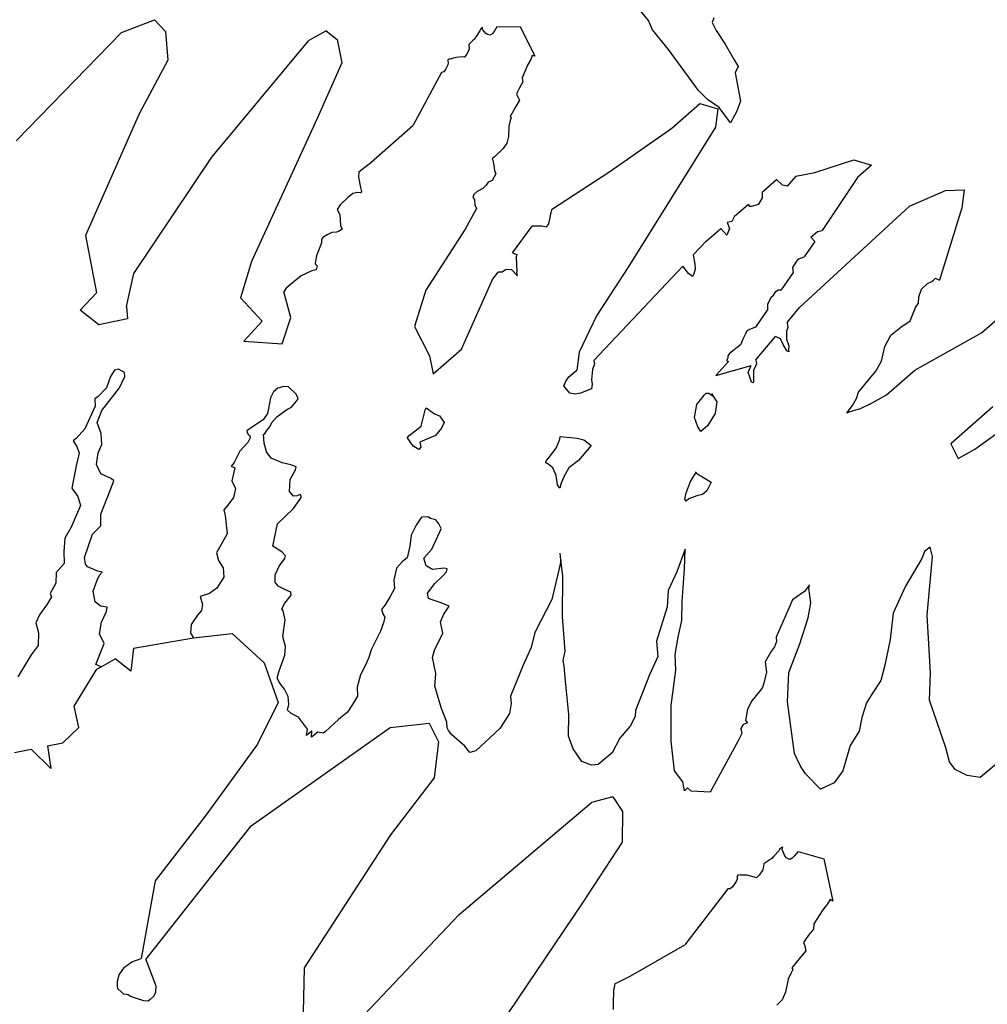
# Model space of a CAD drawing. Units: metres. Extents: x 0.226 to 1.11, y 0.238 to 0.867.
# Drawn here: x 0.525 to 0.562, y 0.439 to 0.477 of the extents above; entities that cross this region are included whole.
import ezdxf

# ---------------------------------------------------------------- set-up
doc = ezdxf.new("R2010")
doc.units = ezdxf.units.M
doc.layers.add('Edges', color=7, linetype='Continuous')

# ---------------------------------------------------------------- blocks, each defined once
blk = doc.blocks.new('Potted Fern pl')
at = {"layer": 'Edges'}
for p, q in [((0.549245, 0.477004), (0.548828, 0.477514)), ((0.528904, 0.476541), (0.530181, 0.477036)), ((0.530181, 0.477036), (0.530606, 0.47658)), ((0.549391, 0.476644), (0.549245, 0.477004)), ((0.551759, 0.477115), (0.551692, 0.476931)), ((0.530606, 0.47658), (0.530689, 0.475481)), ((0.536809, 0.476614), (0.536131, 0.476242)), ((0.536809, 0.476614), (0.537235, 0.476271)), ((0.542738, 0.476604), (0.542595, 0.47639)), ((0.542754, 0.476671), (0.542738, 0.476604)), ((0.542754, 0.476671), (0.542839, 0.476745)), ((0.542837, 0.476666), (0.542839, 0.476745)), ((0.542964, 0.476509), (0.542837, 0.476666)), ((0.543283, 0.476586), (0.543226, 0.476511)), ((0.543388, 0.476758), (0.543283, 0.476586)), ((0.543388, 0.476758), (0.544289, 0.476779)), ((0.544289, 0.476779), (0.544859, 0.475631)), ((0.550012, 0.475886), (0.549391, 0.476644)), ((0.551692, 0.476931), (0.551855, 0.476622)), ((0.551855, 0.476622), (0.552195, 0.4761)), ((0.524843, 0.47237), (0.528904, 0.476541)), ((0.532394, 0.471737), (0.536131, 0.476242)), ((0.537235, 0.476271), (0.537414, 0.475374)), ((0.542449, 0.476221), (0.542311, 0.476076)), ((0.542546, 0.476306), (0.542449, 0.476221)), ((0.542595, 0.47639), (0.542546, 0.476306)), ((0.543034, 0.476465), (0.542964, 0.476509)), ((0.543122, 0.476445), (0.543034, 0.476465)), ((0.543181, 0.476464), (0.543122, 0.476445)), ((0.543226, 0.476511), (0.543181, 0.476464)), ((0.542316, 0.475894), (0.542218, 0.475696)), ((0.542311, 0.476076), (0.542316, 0.475894)), ((0.551176, 0.474309), (0.550012, 0.475886)), ((0.552195, 0.4761), (0.552552, 0.475484)), ((0.530689, 0.475481), (0.529587, 0.473413)), ((0.541497, 0.475459), (0.541529, 0.475519)), ((0.541497, 0.475459), (0.541513, 0.475379)), ((0.541593, 0.475522), (0.541529, 0.475519)), ((0.541812, 0.475583), (0.541593, 0.475522)), ((0.542072, 0.4756), (0.541812, 0.475583)), ((0.542138, 0.475593), (0.542072, 0.4756)), ((0.54216, 0.475612), (0.542138, 0.475593)), ((0.542218, 0.475696), (0.54216, 0.475612)), ((0.544697, 0.475504), (0.544579, 0.475284)), ((0.544757, 0.475657), (0.544697, 0.475504)), ((0.544859, 0.475631), (0.544757, 0.475657)), ((0.552552, 0.475484), (0.552704, 0.475228)), ((0.537414, 0.475374), (0.536458, 0.473228)), ((0.541403, 0.475112), (0.54134, 0.475033)), ((0.541493, 0.475296), (0.541403, 0.475112)), ((0.541513, 0.475379), (0.541493, 0.475296)), ((0.544579, 0.475284), (0.544366, 0.474797)), ((0.552704, 0.475228), (0.55258, 0.474984)), ((0.541255, 0.475007), (0.540165, 0.472968)), ((0.54134, 0.475033), (0.541255, 0.475007)), ((0.544366, 0.474797), (0.544393, 0.474637)), ((0.55258, 0.474984), (0.552788, 0.473901)), ((0.544264, 0.474408), (0.544185, 0.474256)), ((0.544393, 0.474637), (0.544264, 0.474408)), ((0.551518, 0.47396), (0.551176, 0.474309)), ((0.544267, 0.473929), (0.544128, 0.47369)), ((0.544185, 0.474256), (0.544142, 0.474151)), ((0.544142, 0.474151), (0.544199, 0.474068)), ((0.544199, 0.474068), (0.544267, 0.473929)), ((0.551971, 0.473653), (0.551518, 0.47396)), ((0.544128, 0.47369), (0.543909, 0.4733)), ((0.550137, 0.472858), (0.551226, 0.47381)), ((0.551226, 0.47381), (0.551917, 0.473595)), ((0.551917, 0.473595), (0.551823, 0.472898)), ((0.552411, 0.473067), (0.551971, 0.473653)), ((0.552788, 0.473901), (0.552633, 0.473479)), ((0.529587, 0.473413), (0.527521, 0.468715)), ((0.536458, 0.473228), (0.53392, 0.467714)), ((0.543943, 0.473264), (0.543908, 0.473151)), ((0.543909, 0.4733), (0.543943, 0.473264)), ((0.552633, 0.473479), (0.552411, 0.473067)), ((0.538528, 0.471537), (0.540165, 0.472968)), ((0.54385, 0.472934), (0.543844, 0.472533)), ((0.543908, 0.473151), (0.54385, 0.472934)), ((0.547749, 0.471181), (0.550137, 0.472858)), ((0.551823, 0.472898), (0.548454, 0.467499)), ((0.543844, 0.472533), (0.543781, 0.47228)), ((0.543636, 0.472071), (0.5433, 0.471744)), ((0.543781, 0.47228), (0.543636, 0.472071)), ((0.529388, 0.467253), (0.532394, 0.471737)), ((0.5433, 0.471744), (0.543212, 0.471667)), ((0.543212, 0.471667), (0.543235, 0.471622)), ((0.555658, 0.471141), (0.557162, 0.47164)), ((0.557162, 0.47164), (0.557851, 0.471426)), ((0.538059, 0.471168), (0.538528, 0.471537)), ((0.543235, 0.471622), (0.543275, 0.47141)), ((0.543275, 0.47141), (0.543297, 0.471216)), ((0.557851, 0.471426), (0.557307, 0.470951)), ((0.538059, 0.471168), (0.538057, 0.470964)), ((0.538057, 0.470964), (0.53813, 0.470561)), ((0.543357, 0.471093), (0.543213, 0.470836)), ((0.543297, 0.471216), (0.543357, 0.471093)), ((0.545504, 0.469717), (0.547749, 0.471181)), ((0.554922, 0.471008), (0.554591, 0.470614)), ((0.554922, 0.471008), (0.555658, 0.471141)), ((0.557307, 0.470951), (0.555941, 0.468914)), ((0.53813, 0.470561), (0.538169, 0.470411)), ((0.542845, 0.470526), (0.542635, 0.470408)), ((0.54298, 0.47066), (0.542845, 0.470526)), ((0.543053, 0.470773), (0.54298, 0.47066)), ((0.543213, 0.470836), (0.543053, 0.470773)), ((0.553641, 0.470399), (0.554185, 0.470875)), ((0.554412, 0.470661), (0.554185, 0.470875)), ((0.554591, 0.470614), (0.554412, 0.470661)), ((0.537628, 0.470172), (0.537347, 0.469892)), ((0.537836, 0.470337), (0.537628, 0.470172)), ((0.538018, 0.470379), (0.537836, 0.470337)), ((0.538133, 0.470363), (0.538018, 0.470379)), ((0.538169, 0.470411), (0.538133, 0.470363)), ((0.542504, 0.470293), (0.542469, 0.470181)), ((0.542469, 0.470181), (0.542527, 0.4701)), ((0.542635, 0.470408), (0.542504, 0.470293)), ((0.5535, 0.469927), (0.553645, 0.470165)), ((0.553645, 0.470165), (0.553641, 0.470399)), ((0.559307, 0.469846), (0.560705, 0.470457)), ((0.560705, 0.470457), (0.561424, 0.470474)), ((0.561424, 0.470474), (0.561328, 0.46978)), ((0.537347, 0.469892), (0.537226, 0.46972)), ((0.542606, 0.469753), (0.542162, 0.468961)), ((0.542527, 0.4701), (0.542539, 0.469898)), ((0.542539, 0.469898), (0.542606, 0.469753)), ((0.552562, 0.469456), (0.553097, 0.469924)), ((0.553097, 0.469924), (0.55312, 0.46985)), ((0.55312, 0.46985), (0.553213, 0.469842)), ((0.553213, 0.469842), (0.5535, 0.469927)), ((0.555068, 0.465936), (0.559307, 0.469846)), ((0.561328, 0.46978), (0.560468, 0.466994)), ((0.537226, 0.46972), (0.537328, 0.469526)), ((0.537328, 0.469526), (0.537361, 0.469106)), ((0.545504, 0.469717), (0.545384, 0.469168)), ((0.552562, 0.469456), (0.552457, 0.469251)), ((0.537361, 0.469106), (0.537419, 0.468958)), ((0.54399, 0.468046), (0.544755, 0.469071)), ((0.54497, 0.469071), (0.544755, 0.469071)), ((0.545126, 0.469075), (0.54497, 0.469071)), ((0.54529, 0.469042), (0.545126, 0.469075)), ((0.545384, 0.469168), (0.54529, 0.469042)), ((0.551466, 0.468498), (0.552029, 0.46899)), ((0.552269, 0.468724), (0.552029, 0.46899)), ((0.552457, 0.469251), (0.552282, 0.469211)), ((0.552282, 0.469211), (0.552369, 0.468979)), ((0.527521, 0.468715), (0.527938, 0.466505)), ((0.536673, 0.468638), (0.536622, 0.468543)), ((0.536843, 0.468736), (0.536673, 0.468638)), ((0.537021, 0.468825), (0.536843, 0.468736)), ((0.537208, 0.46884), (0.537021, 0.468825)), ((0.537311, 0.46888), (0.537208, 0.46884)), ((0.537419, 0.468958), (0.537311, 0.46888)), ((0.542162, 0.468961), (0.540645, 0.46661)), ((0.552369, 0.468979), (0.552269, 0.468724)), ((0.555506, 0.468651), (0.555758, 0.468869)), ((0.555655, 0.468487), (0.555506, 0.468651)), ((0.555758, 0.468869), (0.555941, 0.468914)), ((0.536627, 0.468431), (0.536435, 0.467932)), ((0.536622, 0.468543), (0.536627, 0.468431)), ((0.550966, 0.467966), (0.551466, 0.468498)), ((0.555655, 0.468487), (0.555245, 0.467892)), ((0.536435, 0.467932), (0.536388, 0.467726)), ((0.54399, 0.468046), (0.544155, 0.467984)), ((0.544155, 0.467984), (0.544131, 0.467897)), ((0.544131, 0.467897), (0.54416, 0.467306)), ((0.550966, 0.467966), (0.551031, 0.46761)), ((0.555042, 0.467817), (0.555245, 0.467892)), ((0.53392, 0.467714), (0.533494, 0.466314)), ((0.536388, 0.467726), (0.536385, 0.467623)), ((0.536385, 0.467623), (0.536454, 0.467551)), ((0.536454, 0.467551), (0.536423, 0.467393)), ((0.547127, 0.463889), (0.550562, 0.467537)), ((0.548454, 0.467499), (0.547241, 0.465622)), ((0.55078, 0.467254), (0.550562, 0.467537)), ((0.551031, 0.46761), (0.551044, 0.467417)), ((0.554811, 0.467477), (0.554965, 0.467728)), ((0.55483, 0.46729), (0.554811, 0.467477)), ((0.554965, 0.467728), (0.555042, 0.467817)), ((0.5291, 0.465971), (0.529388, 0.467253)), ((0.535836, 0.46716), (0.535431, 0.466822)), ((0.536253, 0.467359), (0.535836, 0.46716)), ((0.536423, 0.467393), (0.536253, 0.467359)), ((0.543226, 0.467021), (0.543435, 0.467302)), ((0.543601, 0.467301), (0.543435, 0.467302)), ((0.54373, 0.467391), (0.543601, 0.467301)), ((0.543953, 0.46741), (0.54373, 0.467391)), ((0.544193, 0.467159), (0.543953, 0.46741)), ((0.544193, 0.467159), (0.54416, 0.467306)), ((0.550933, 0.467132), (0.55078, 0.467254)), ((0.550986, 0.467239), (0.550933, 0.467132)), ((0.551044, 0.467417), (0.550986, 0.467239)), ((0.554367, 0.466619), (0.55483, 0.46729)), ((0.535431, 0.466822), (0.535265, 0.466678)), ((0.542025, 0.464334), (0.543226, 0.467021)), ((0.559775, 0.466644), (0.560013, 0.466868)), ((0.560013, 0.466868), (0.560174, 0.466942)), ((0.560174, 0.466942), (0.560243, 0.466994)), ((0.560243, 0.466994), (0.560319, 0.467074)), ((0.560319, 0.467074), (0.560468, 0.466994)), ((0.527313, 0.465833), (0.527938, 0.466505)), ((0.535265, 0.466678), (0.535176, 0.466544)), ((0.535445, 0.465553), (0.535176, 0.466544)), ((0.540645, 0.46661), (0.540218, 0.465212)), ((0.553848, 0.466065), (0.553978, 0.466342)), ((0.553978, 0.466342), (0.554069, 0.466411)), ((0.554069, 0.466411), (0.554159, 0.466553)), ((0.554159, 0.466553), (0.554251, 0.466621)), ((0.554251, 0.466621), (0.554367, 0.466619)), ((0.559665, 0.466103), (0.559666, 0.466356)), ((0.559666, 0.466356), (0.559775, 0.466644)), ((0.562096, 0.464965), (0.563722, 0.466386)), ((0.5291, 0.465971), (0.529135, 0.465506)), ((0.533494, 0.466314), (0.534341, 0.465409)), ((0.553849, 0.465868), (0.553848, 0.466065)), ((0.559338, 0.465424), (0.559542, 0.465943)), ((0.559542, 0.465943), (0.559665, 0.466103)), ((0.528034, 0.465273), (0.527313, 0.465833)), ((0.547241, 0.465622), (0.546572, 0.46422)), ((0.553849, 0.465868), (0.553373, 0.465178)), ((0.554589, 0.46536), (0.555068, 0.465936)), ((0.529135, 0.465506), (0.528034, 0.465273)), ((0.534341, 0.465409), (0.533621, 0.464636)), ((0.535109, 0.464539), (0.535445, 0.465553)), ((0.540218, 0.465212), (0.540788, 0.464071)), ((0.554589, 0.46536), (0.554614, 0.465172)), ((0.558982, 0.465181), (0.559338, 0.465424)), ((0.552993, 0.464944), (0.552892, 0.46474)), ((0.553042, 0.465038), (0.552993, 0.464944)), ((0.553135, 0.465094), (0.553042, 0.465038)), ((0.553373, 0.465178), (0.553135, 0.465094)), ((0.553387, 0.463915), (0.554138, 0.464818)), ((0.554329, 0.464732), (0.554138, 0.464818)), ((0.554571, 0.465026), (0.554564, 0.464719)), ((0.554614, 0.465172), (0.554571, 0.465026)), ((0.558355, 0.46444), (0.558596, 0.46487)), ((0.558596, 0.46487), (0.558982, 0.465181)), ((0.559513, 0.463518), (0.562096, 0.464965)), ((0.533621, 0.464636), (0.535109, 0.464539)), ((0.55279, 0.464493), (0.552364, 0.464161)), ((0.552892, 0.46474), (0.55279, 0.464493)), ((0.554435, 0.46451), (0.554329, 0.464732)), ((0.554583, 0.464265), (0.554435, 0.46451)), ((0.554564, 0.464719), (0.55465, 0.464465)), ((0.55465, 0.464465), (0.554649, 0.464295)), ((0.558227, 0.463868), (0.558355, 0.46444)), ((0.540788, 0.464071), (0.540936, 0.463382)), ((0.540936, 0.463382), (0.542025, 0.464334)), ((0.546572, 0.46422), (0.546479, 0.463526)), ((0.552309, 0.464077), (0.552297, 0.463983)), ((0.552364, 0.464161), (0.552309, 0.464077)), ((0.554657, 0.464227), (0.554583, 0.464265)), ((0.554649, 0.464295), (0.554657, 0.464227)), ((0.547156, 0.463764), (0.54708, 0.463549)), ((0.547127, 0.463889), (0.547156, 0.463764)), ((0.552332, 0.46385), (0.551841, 0.463319)), ((0.551841, 0.463319), (0.553209, 0.4637)), ((0.552297, 0.463983), (0.552249, 0.46389)), ((0.552249, 0.46389), (0.552332, 0.46385)), ((0.553089, 0.463429), (0.553209, 0.4637)), ((0.553409, 0.463762), (0.553296, 0.463509)), ((0.553387, 0.463915), (0.553409, 0.463762)), ((0.558011, 0.463481), (0.558227, 0.463868)), ((0.528638, 0.463519), (0.528482, 0.463278)), ((0.528796, 0.463555), (0.528638, 0.463519)), ((0.529018, 0.463431), (0.528796, 0.463555)), ((0.529032, 0.463276), (0.529018, 0.463431)), ((0.546172, 0.463259), (0.546479, 0.463526)), ((0.54708, 0.463549), (0.547036, 0.463166)), ((0.553146, 0.463246), (0.553089, 0.463429)), ((0.553296, 0.463509), (0.553291, 0.463094)), ((0.557344, 0.462667), (0.558011, 0.463481)), ((0.558428, 0.462571), (0.559513, 0.463518)), ((0.528482, 0.463278), (0.528329, 0.462834)), ((0.52883, 0.462837), (0.529032, 0.463276)), ((0.545973, 0.462915), (0.546053, 0.463098)), ((0.546205, 0.462632), (0.545973, 0.462915)), ((0.546053, 0.463098), (0.546172, 0.463259)), ((0.547036, 0.463166), (0.547064, 0.462977)), ((0.547064, 0.462977), (0.54704, 0.462802)), ((0.553212, 0.463053), (0.553146, 0.463246)), ((0.553277, 0.463027), (0.553212, 0.463053)), ((0.553291, 0.463094), (0.553277, 0.463027)), ((0.528329, 0.462834), (0.528004, 0.462508)), ((0.528152, 0.461961), (0.52883, 0.462837)), ((0.534778, 0.46269), (0.534652, 0.46245)), ((0.534941, 0.462828), (0.534778, 0.46269)), ((0.535177, 0.46289), (0.534941, 0.462828)), ((0.535354, 0.462878), (0.535177, 0.46289)), ((0.53564, 0.462608), (0.535354, 0.462878)), ((0.535705, 0.462465), (0.53564, 0.462608)), ((0.546406, 0.46259), (0.546205, 0.462632)), ((0.546613, 0.46264), (0.546406, 0.46259)), ((0.54704, 0.462802), (0.546613, 0.46264)), ((0.551104, 0.462195), (0.55139, 0.462554)), ((0.55139, 0.462554), (0.551464, 0.462639)), ((0.551464, 0.462639), (0.551568, 0.462629)), ((0.551568, 0.462629), (0.551735, 0.462521)), ((0.551672, 0.462619), (0.551735, 0.462521)), ((0.557262, 0.462427), (0.557344, 0.462667)), ((0.557782, 0.462209), (0.558428, 0.462571)), ((0.528004, 0.462508), (0.527883, 0.462418)), ((0.527883, 0.462418), (0.527893, 0.462137)), ((0.534652, 0.46245), (0.534577, 0.462039)), ((0.535469, 0.462097), (0.535649, 0.462311)), ((0.535649, 0.462311), (0.535682, 0.462368)), ((0.535682, 0.462368), (0.535723, 0.462415)), ((0.535723, 0.462415), (0.535705, 0.462465)), ((0.551013, 0.461691), (0.551104, 0.462195)), ((0.551735, 0.462521), (0.551875, 0.462306)), ((0.551875, 0.462306), (0.551812, 0.461855)), ((0.55694, 0.46194), (0.557118, 0.462162)), ((0.557118, 0.462162), (0.557262, 0.462427)), ((0.557782, 0.462209), (0.557415, 0.462028)), ((0.527893, 0.462137), (0.527492, 0.461262)), ((0.52797, 0.461497), (0.528152, 0.461961)), ((0.534544, 0.461853), (0.534368, 0.461609)), ((0.534577, 0.462039), (0.534544, 0.461853)), ((0.534903, 0.461722), (0.53529, 0.462011)), ((0.53529, 0.462011), (0.535469, 0.462097)), ((0.540471, 0.461357), (0.540618, 0.461976)), ((0.540618, 0.461976), (0.540659, 0.462071)), ((0.540659, 0.462071), (0.540989, 0.461839)), ((0.540989, 0.461839), (0.541182, 0.461761)), ((0.551812, 0.461855), (0.551513, 0.461372)), ((0.556894, 0.461861), (0.55694, 0.46194)), ((0.556974, 0.461898), (0.556894, 0.461861)), ((0.557415, 0.462028), (0.556974, 0.461898)), ((0.562534, 0.462104), (0.56091, 0.460684)), ((0.528123, 0.461079), (0.52797, 0.461497)), ((0.534368, 0.461609), (0.533965, 0.46134)), ((0.534625, 0.461338), (0.534704, 0.461509)), ((0.534704, 0.461509), (0.534903, 0.461722)), ((0.541182, 0.461761), (0.541351, 0.461507)), ((0.541351, 0.461507), (0.541258, 0.46128)), ((0.551151, 0.461332), (0.551013, 0.461691)), ((0.561834, 0.460479), (0.563155, 0.461432)), ((0.527492, 0.461262), (0.527157, 0.460888)), ((0.528148, 0.460649), (0.528123, 0.461079)), ((0.533965, 0.46134), (0.533747, 0.461177)), ((0.533747, 0.461177), (0.533754, 0.461118)), ((0.533754, 0.461118), (0.533803, 0.461027)), ((0.533803, 0.461027), (0.533858, 0.461005)), ((0.534416, 0.460706), (0.53439, 0.461048)), ((0.53439, 0.461048), (0.534428, 0.461048)), ((0.534428, 0.461048), (0.534498, 0.46118)), ((0.534498, 0.46118), (0.534625, 0.461338)), ((0.539925, 0.460917), (0.540004, 0.461008)), ((0.540004, 0.461008), (0.540471, 0.461357)), ((0.541021, 0.461008), (0.540424, 0.460751)), ((0.541258, 0.46128), (0.541021, 0.461008)), ((0.551266, 0.461158), (0.551151, 0.461332)), ((0.551513, 0.461372), (0.551266, 0.461158)), ((0.527157, 0.460888), (0.527036, 0.460798)), ((0.527036, 0.460798), (0.527187, 0.460583)), ((0.528001, 0.460335), (0.528148, 0.460649)), ((0.533777, 0.460737), (0.53347, 0.460396)), ((0.533876, 0.460906), (0.533777, 0.460737)), ((0.533858, 0.461005), (0.533876, 0.460906)), ((0.534504, 0.460378), (0.534416, 0.460706)), ((0.539925, 0.460917), (0.54004, 0.460749)), ((0.540191, 0.460577), (0.54004, 0.460749)), ((0.540424, 0.460751), (0.540454, 0.460552)), ((0.545676, 0.460511), (0.545817, 0.460857)), ((0.545817, 0.460857), (0.545827, 0.460961)), ((0.545827, 0.460961), (0.546485, 0.4609)), ((0.546485, 0.4609), (0.546745, 0.460832)), ((0.546745, 0.460832), (0.547026, 0.460613)), ((0.56091, 0.460684), (0.561189, 0.460118)), ((0.527277, 0.460324), (0.527164, 0.459832)), ((0.527187, 0.460583), (0.527277, 0.460324)), ((0.527947, 0.459889), (0.528001, 0.460335)), ((0.53347, 0.460396), (0.533252, 0.459964)), ((0.534687, 0.460123), (0.534504, 0.460378)), ((0.540375, 0.460462), (0.540191, 0.460577)), ((0.540454, 0.460552), (0.540375, 0.460462)), ((0.545421, 0.460177), (0.545676, 0.460511)), ((0.547026, 0.460613), (0.546537, 0.460034)), ((0.561189, 0.460118), (0.561834, 0.460479)), ((0.52811, 0.459525), (0.527947, 0.459889)), ((0.533252, 0.459964), (0.533139, 0.459816)), ((0.535103, 0.459946), (0.534687, 0.460123)), ((0.535443, 0.459876), (0.535103, 0.459946)), ((0.535643, 0.459799), (0.535443, 0.459876)), ((0.54528, 0.459952), (0.545301, 0.460039)), ((0.545359, 0.459915), (0.54528, 0.459952)), ((0.545301, 0.460039), (0.545421, 0.460177)), ((0.545553, 0.45975), (0.545359, 0.459915)), ((0.546537, 0.460034), (0.546165, 0.459757)), ((0.527164, 0.459832), (0.526991, 0.458972)), ((0.528512, 0.459341), (0.52811, 0.459525)), ((0.533139, 0.459816), (0.533275, 0.459755)), ((0.533275, 0.459755), (0.533168, 0.459249)), ((0.535416, 0.459306), (0.535617, 0.459682)), ((0.535617, 0.459682), (0.535643, 0.459799)), ((0.545673, 0.45946), (0.545553, 0.45975)), ((0.546165, 0.459757), (0.545979, 0.459404)), ((0.550863, 0.459228), (0.551072, 0.459559)), ((0.551072, 0.459559), (0.551098, 0.459602)), ((0.551072, 0.459559), (0.551657, 0.459198)), ((0.528487, 0.458921), (0.528616, 0.459258)), ((0.528616, 0.459258), (0.528512, 0.459341)), ((0.533168, 0.459249), (0.533305, 0.45896)), ((0.535391, 0.458837), (0.535416, 0.459306)), ((0.545732, 0.459102), (0.545673, 0.45946)), ((0.545877, 0.459163), (0.545818, 0.458977)), ((0.545979, 0.459404), (0.545877, 0.459163)), ((0.550701, 0.458795), (0.550863, 0.459228)), ((0.551657, 0.459198), (0.551487, 0.458874)), ((0.526991, 0.458972), (0.527216, 0.458655)), ((0.528116, 0.457962), (0.528487, 0.458921)), ((0.533305, 0.45896), (0.533231, 0.458612)), ((0.535549, 0.458667), (0.535391, 0.458837)), ((0.545818, 0.458977), (0.545732, 0.459102)), ((0.550639, 0.45855), (0.550701, 0.458795)), ((0.551487, 0.458874), (0.551327, 0.458727)), ((0.527216, 0.458655), (0.527331, 0.458298)), ((0.533231, 0.458612), (0.533009, 0.458316)), ((0.535539, 0.45818), (0.535793, 0.458529)), ((0.535688, 0.458674), (0.535549, 0.458667)), ((0.535797, 0.458724), (0.535688, 0.458674)), ((0.535793, 0.458529), (0.535856, 0.45864)), ((0.535856, 0.45864), (0.535797, 0.458724)), ((0.55069, 0.458475), (0.550639, 0.45855)), ((0.550797, 0.458556), (0.55069, 0.458475)), ((0.551105, 0.458673), (0.550797, 0.458556)), ((0.551327, 0.458727), (0.551105, 0.458673)), ((0.527331, 0.458298), (0.526966, 0.457462)), ((0.533009, 0.458316), (0.532851, 0.458133)), ((0.532851, 0.458133), (0.532904, 0.457913)), ((0.534921, 0.45759), (0.535539, 0.45818)), ((0.52811, 0.457518), (0.528116, 0.457962)), ((0.532904, 0.457913), (0.53299, 0.457203)), ((0.534752, 0.456733), (0.534921, 0.45759)), ((0.540477, 0.457856), (0.540271, 0.457548)), ((0.540745, 0.457871), (0.540477, 0.457856)), ((0.540824, 0.457807), (0.540745, 0.457871)), ((0.541036, 0.457751), (0.540824, 0.457807)), ((0.541148, 0.457589), (0.541036, 0.457751)), ((0.541236, 0.45741), (0.541148, 0.457589)), ((0.526966, 0.457462), (0.52672, 0.457038)), ((0.527791, 0.457199), (0.52811, 0.457518)), ((0.540271, 0.457548), (0.540085, 0.457163)), ((0.540877, 0.456623), (0.541186, 0.457281)), ((0.541186, 0.457281), (0.541236, 0.45741)), ((0.52672, 0.457038), (0.526676, 0.456526)), ((0.527481, 0.456292), (0.527791, 0.457199)), ((0.53299, 0.457203), (0.532579, 0.456479)), ((0.540085, 0.457163), (0.540038, 0.456729)), ((0.526676, 0.456526), (0.526691, 0.456059)), ((0.532579, 0.456479), (0.532655, 0.456183)), ((0.535092, 0.456513), (0.534752, 0.456733)), ((0.535235, 0.456367), (0.535092, 0.456513)), ((0.540038, 0.456729), (0.539932, 0.456282)), ((0.540567, 0.456269), (0.540877, 0.456623)), ((0.545862, 0.456209), (0.545832, 0.456463)), ((0.550658, 0.456623), (0.550331, 0.45574)), ((0.550626, 0.45586), (0.550658, 0.456623)), ((0.559895, 0.456531), (0.559789, 0.456263)), ((0.560116, 0.456696), (0.559895, 0.456531)), ((0.560197, 0.45634), (0.560116, 0.456696)), ((0.527522, 0.456045), (0.527481, 0.456292)), ((0.532655, 0.456183), (0.53283, 0.4559)), ((0.53499, 0.455965), (0.53521, 0.456254)), ((0.53521, 0.456254), (0.535235, 0.456367)), ((0.539748, 0.456145), (0.539516, 0.45588)), ((0.539932, 0.456282), (0.539748, 0.456145)), ((0.540665, 0.455979), (0.540567, 0.456269)), ((0.545862, 0.456209), (0.545827, 0.456044)), ((0.545937, 0.455576), (0.545862, 0.456209)), ((0.559789, 0.456263), (0.559161, 0.455187)), ((0.55999, 0.454078), (0.560197, 0.45634)), ((0.526391, 0.455715), (0.526369, 0.455302)), ((0.526691, 0.456059), (0.526391, 0.455715)), ((0.527595, 0.455941), (0.527522, 0.456045)), ((0.527994, 0.455765), (0.527595, 0.455941)), ((0.528156, 0.455729), (0.527994, 0.455765)), ((0.528056, 0.455615), (0.528156, 0.455729)), ((0.53283, 0.4559), (0.53285, 0.455533)), ((0.534839, 0.455632), (0.53499, 0.455965)), ((0.539516, 0.45588), (0.53941, 0.455436)), ((0.540908, 0.455828), (0.540665, 0.455979)), ((0.541351, 0.455887), (0.540908, 0.455828)), ((0.541293, 0.455573), (0.541447, 0.455748)), ((0.541474, 0.455859), (0.541351, 0.455887)), ((0.541447, 0.455748), (0.541474, 0.455859)), ((0.545827, 0.456044), (0.545511, 0.454676)), ((0.550331, 0.45574), (0.550003, 0.455027)), ((0.550539, 0.454596), (0.550626, 0.45586)), ((0.527815, 0.455002), (0.527963, 0.455427)), ((0.527963, 0.455427), (0.528056, 0.455615)), ((0.53285, 0.455533), (0.532583, 0.455112)), ((0.534834, 0.455346), (0.534839, 0.455632)), ((0.534953, 0.455185), (0.534834, 0.455346)), ((0.53941, 0.455436), (0.539442, 0.455095)), ((0.541002, 0.455295), (0.541293, 0.455573)), ((0.545918, 0.454026), (0.545937, 0.455576)), ((0.526369, 0.455302), (0.526155, 0.454905)), ((0.527887, 0.454585), (0.527815, 0.455002)), ((0.532583, 0.455112), (0.532304, 0.454903)), ((0.535232, 0.45505), (0.534953, 0.455185)), ((0.535442, 0.454959), (0.535232, 0.45505)), ((0.535455, 0.454844), (0.535442, 0.454959)), ((0.539442, 0.455095), (0.539276, 0.454789)), ((0.540708, 0.454925), (0.541002, 0.455295)), ((0.550003, 0.455027), (0.54996, 0.454396)), ((0.555264, 0.454984), (0.554802, 0.45466)), ((0.555459, 0.455246), (0.555264, 0.454984)), ((0.555431, 0.455109), (0.555459, 0.455246)), ((0.5555, 0.454545), (0.555431, 0.455109)), ((0.559161, 0.455187), (0.55868, 0.454148)), ((0.5262, 0.45478), (0.526038, 0.4545)), ((0.526155, 0.454905), (0.5262, 0.45478)), ((0.528092, 0.454426), (0.527887, 0.454585)), ((0.532304, 0.454903), (0.531947, 0.454795)), ((0.531947, 0.454795), (0.532038, 0.454483)), ((0.535214, 0.45454), (0.535455, 0.454844)), ((0.539276, 0.454789), (0.539087, 0.454466)), ((0.54075, 0.454717), (0.540708, 0.454925)), ((0.540851, 0.454672), (0.54075, 0.454717)), ((0.541247, 0.45455), (0.540851, 0.454672)), ((0.541546, 0.454417), (0.541247, 0.45455)), ((0.545511, 0.454676), (0.54486, 0.453405)), ((0.550533, 0.453864), (0.550539, 0.454596)), ((0.554802, 0.45466), (0.554437, 0.453836)), ((0.526038, 0.4545), (0.525747, 0.454085)), ((0.528349, 0.454383), (0.528092, 0.454426)), ((0.528138, 0.453797), (0.528333, 0.454216)), ((0.528333, 0.454216), (0.528349, 0.454383)), ((0.53199, 0.454257), (0.531835, 0.454078)), ((0.532038, 0.454483), (0.53199, 0.454257)), ((0.535089, 0.454322), (0.535214, 0.45454)), ((0.535148, 0.454243), (0.535089, 0.454322)), ((0.535224, 0.453898), (0.535148, 0.454243)), ((0.539087, 0.454466), (0.538933, 0.454291)), ((0.538933, 0.454291), (0.539, 0.454099)), ((0.541343, 0.454117), (0.541546, 0.454417)), ((0.54996, 0.454396), (0.549553, 0.453065)), ((0.555404, 0.453975), (0.5555, 0.454545)), ((0.525747, 0.454085), (0.525603, 0.453781)), ((0.528056, 0.453347), (0.528138, 0.453797)), ((0.531835, 0.454078), (0.531601, 0.453714)), ((0.535136, 0.453248), (0.535224, 0.453898)), ((0.539, 0.454099), (0.53907, 0.454001)), ((0.53907, 0.454001), (0.539018, 0.453782)), ((0.541213, 0.453812), (0.541343, 0.454117)), ((0.54131, 0.453381), (0.541213, 0.453812)), ((0.546024, 0.452689), (0.545918, 0.454026)), ((0.550385, 0.453227), (0.550533, 0.453864)), ((0.554437, 0.453836), (0.554252, 0.453432)), ((0.555076, 0.452968), (0.555404, 0.453975)), ((0.55868, 0.454148), (0.55857, 0.453129)), ((0.560123, 0.451845), (0.55999, 0.454078)), ((0.525603, 0.453781), (0.525709, 0.453388)), ((0.531601, 0.453714), (0.531569, 0.453375)), ((0.538903, 0.453456), (0.538547, 0.452741)), ((0.539018, 0.453782), (0.538903, 0.453456)), ((0.554252, 0.453432), (0.554173, 0.453224)), ((0.525709, 0.453388), (0.525696, 0.452908)), ((0.528233, 0.452976), (0.528056, 0.453347)), ((0.529369, 0.452799), (0.531681, 0.453199)), ((0.531569, 0.453375), (0.531681, 0.453199)), ((0.531681, 0.453199), (0.533173, 0.45337)), ((0.533173, 0.45337), (0.534415, 0.452237)), ((0.535241, 0.452868), (0.535136, 0.453248)), ((0.540992, 0.452761), (0.541157, 0.453061)), ((0.541157, 0.453061), (0.54131, 0.453381)), ((0.54486, 0.453405), (0.544715, 0.452822)), ((0.549553, 0.453065), (0.549601, 0.452477)), ((0.550269, 0.452551), (0.550385, 0.453227)), ((0.554176, 0.453061), (0.554097, 0.452855)), ((0.554173, 0.453224), (0.554176, 0.453061)), ((0.55857, 0.453129), (0.558355, 0.452148)), ((0.525696, 0.452908), (0.525417, 0.452543)), ((0.52792, 0.452164), (0.528233, 0.452976)), ((0.529369, 0.452799), (0.529263, 0.451912)), ((0.535204, 0.452535), (0.535241, 0.452868)), ((0.538547, 0.452741), (0.538456, 0.452434)), ((0.540913, 0.452438), (0.540992, 0.452761)), ((0.544715, 0.452822), (0.544404, 0.45215)), ((0.545946, 0.452328), (0.546024, 0.452689)), ((0.553989, 0.452692), (0.553749, 0.452267)), ((0.554097, 0.452855), (0.553989, 0.452692)), ((0.554658, 0.451859), (0.555076, 0.452968)), ((0.525417, 0.452543), (0.524906, 0.451692)), ((0.528117, 0.452079), (0.528663, 0.452393)), ((0.529263, 0.451912), (0.528663, 0.452393)), ((0.534982, 0.451882), (0.535204, 0.452535)), ((0.538456, 0.452434), (0.538305, 0.452113)), ((0.541037, 0.451829), (0.540913, 0.452438)), ((0.545984, 0.452123), (0.545946, 0.452328)), ((0.549601, 0.452477), (0.549278, 0.451777)), ((0.550291, 0.451948), (0.550269, 0.452551)), ((0.527077, 0.450557), (0.527956, 0.451987)), ((0.528117, 0.452079), (0.52792, 0.452164)), ((0.527956, 0.451987), (0.528117, 0.452079)), ((0.534415, 0.452237), (0.53495, 0.4507)), ((0.538305, 0.452113), (0.538133, 0.451776)), ((0.544404, 0.45215), (0.543917, 0.450946)), ((0.546042, 0.451533), (0.545984, 0.452123)), ((0.550115, 0.450587), (0.550291, 0.451948)), ((0.553749, 0.452267), (0.553789, 0.451873)), ((0.558355, 0.452148), (0.558201, 0.451551)), ((0.53491, 0.451647), (0.534982, 0.451882)), ((0.535019, 0.451456), (0.53491, 0.451647)), ((0.538133, 0.451776), (0.538, 0.451291)), ((0.541, 0.451337), (0.541037, 0.451829)), ((0.546171, 0.450242), (0.546042, 0.451533)), ((0.549278, 0.451777), (0.548738, 0.450398)), ((0.553789, 0.451873), (0.553703, 0.451502)), ((0.554607, 0.450728), (0.554658, 0.451859)), ((0.558201, 0.451551), (0.557888, 0.451058)), ((0.560088, 0.450795), (0.560123, 0.451845)), ((0.535193, 0.451224), (0.535019, 0.451456)), ((0.535337, 0.450941), (0.535193, 0.451224)), ((0.538, 0.451291), (0.538011, 0.450945)), ((0.541086, 0.451026), (0.541, 0.451337)), ((0.553634, 0.451288), (0.553514, 0.451119)), ((0.553703, 0.451502), (0.553634, 0.451288)), ((0.53536, 0.450628), (0.535337, 0.450941)), ((0.538011, 0.450945), (0.537825, 0.450629)), ((0.541249, 0.450468), (0.541086, 0.451026)), ((0.543917, 0.450946), (0.543941, 0.450662)), ((0.553225, 0.450774), (0.553058, 0.450441)), ((0.553514, 0.451119), (0.553225, 0.450774)), ((0.557888, 0.451058), (0.557649, 0.450695)), ((0.560384, 0.449928), (0.560088, 0.450795)), ((0.527258, 0.449737), (0.527077, 0.450557)), ((0.53495, 0.4507), (0.53416, 0.449093)), ((0.535311, 0.450412), (0.53536, 0.450628)), ((0.535449, 0.450277), (0.535311, 0.450412)), ((0.537825, 0.450629), (0.537625, 0.450333)), ((0.54146, 0.44995), (0.541249, 0.450468)), ((0.543941, 0.450662), (0.543881, 0.450284)), ((0.548738, 0.450398), (0.548725, 0.450161)), ((0.550114, 0.449211), (0.550115, 0.450587)), ((0.553058, 0.450441), (0.552989, 0.450006)), ((0.554878, 0.448735), (0.554607, 0.450728)), ((0.557649, 0.450695), (0.557479, 0.450126)), ((0.535735, 0.450133), (0.535449, 0.450277)), ((0.53608, 0.449679), (0.535735, 0.450133)), ((0.53728, 0.450045), (0.536783, 0.449586)), ((0.537625, 0.450333), (0.53728, 0.450045)), ((0.543881, 0.450284), (0.543508, 0.449706)), ((0.546152, 0.449408), (0.546171, 0.450242)), ((0.548725, 0.450161), (0.54854, 0.449797)), ((0.552989, 0.450006), (0.553066, 0.449917)), ((0.557479, 0.450126), (0.557364, 0.4496)), ((0.526641, 0.449152), (0.527258, 0.449737)), ((0.533905, 0.445953), (0.53928, 0.449735)), ((0.536045, 0.449436), (0.53608, 0.449679)), ((0.53928, 0.449735), (0.54078, 0.449907)), ((0.54078, 0.449907), (0.541134, 0.44919)), ((0.541478, 0.449727), (0.54146, 0.44995)), ((0.54152, 0.449624), (0.541478, 0.449727)), ((0.541654, 0.449456), (0.54152, 0.449624)), ((0.543508, 0.449706), (0.542576, 0.448842)), ((0.54854, 0.449797), (0.54813, 0.449329)), ((0.552895, 0.449857), (0.552801, 0.449707)), ((0.552801, 0.449707), (0.552849, 0.44951)), ((0.553066, 0.449917), (0.552895, 0.449857)), ((0.560718, 0.448954), (0.560384, 0.449928)), ((0.536247, 0.449597), (0.536045, 0.449436)), ((0.536244, 0.449364), (0.536247, 0.449597)), ((0.536482, 0.449566), (0.536244, 0.449364)), ((0.536693, 0.449519), (0.536482, 0.449566)), ((0.536783, 0.449586), (0.536693, 0.449519)), ((0.542154, 0.449026), (0.541654, 0.449456)), ((0.546331, 0.448923), (0.546152, 0.449408)), ((0.54813, 0.449329), (0.547838, 0.448757)), ((0.552849, 0.44951), (0.552698, 0.449226)), ((0.557364, 0.4496), (0.557017, 0.449047)), ((0.524783, 0.448776), (0.52542, 0.448905)), ((0.526183, 0.448161), (0.52542, 0.448905)), ((0.526056, 0.449033), (0.526641, 0.449152)), ((0.526056, 0.449033), (0.526183, 0.448161)), ((0.53416, 0.449093), (0.532137, 0.446318)), ((0.541134, 0.44919), (0.540966, 0.447793)), ((0.542353, 0.448775), (0.542154, 0.449026)), ((0.54667, 0.448431), (0.546331, 0.448923)), ((0.550245, 0.448074), (0.550114, 0.449211)), ((0.552698, 0.449226), (0.551623, 0.447248)), ((0.557017, 0.449047), (0.556737, 0.448072)), ((0.560861, 0.448417), (0.560718, 0.448954)), ((0.542576, 0.448842), (0.542353, 0.448775)), ((0.547838, 0.448757), (0.547294, 0.448318)), ((0.5551, 0.448274), (0.554878, 0.448735)), ((0.547045, 0.448293), (0.54667, 0.448431)), ((0.547294, 0.448318), (0.547045, 0.448293)), ((0.555305, 0.44795), (0.5551, 0.448274)), ((0.561079, 0.448118), (0.560861, 0.448417)), ((0.561533, 0.44789), (0.561079, 0.448118)), ((0.562805, 0.448452), (0.562041, 0.447811)), ((0.540966, 0.447793), (0.539288, 0.4456)), ((0.550562, 0.447651), (0.550245, 0.448074)), ((0.555882, 0.44736), (0.555305, 0.44795)), ((0.556737, 0.448072), (0.556411, 0.44761)), ((0.562041, 0.447811), (0.561533, 0.44789)), ((0.550637, 0.447299), (0.550562, 0.447651)), ((0.550741, 0.44741), (0.550637, 0.447299)), ((0.55089, 0.447286), (0.550741, 0.44741)), ((0.556411, 0.44761), (0.555882, 0.44736)), ((0.547861, 0.447071), (0.547039, 0.446844)), ((0.547861, 0.447071), (0.548242, 0.446496)), ((0.551623, 0.447248), (0.55089, 0.447286)), ((0.541937, 0.442533), (0.547039, 0.446844)), ((0.532137, 0.446318), (0.530203, 0.443824)), ((0.548242, 0.446496), (0.548227, 0.445316)), ((0.529843, 0.440798), (0.533905, 0.445953)), ((0.539288, 0.4456), (0.53595, 0.440467)), ((0.548227, 0.445316), (0.546689, 0.442975)), ((0.554315, 0.445071), (0.554282, 0.444993)), ((0.554315, 0.445071), (0.554424, 0.445134)), ((0.554403, 0.445036), (0.554424, 0.445134)), ((0.554004, 0.444689), (0.553879, 0.444617)), ((0.554077, 0.444776), (0.554004, 0.444689)), ((0.554282, 0.444993), (0.554077, 0.444776)), ((0.554504, 0.444796), (0.554403, 0.445036)), ((0.55457, 0.444717), (0.554504, 0.444796)), ((0.55466, 0.444661), (0.55457, 0.444717)), ((0.554788, 0.444707), (0.554729, 0.444665)), ((0.554868, 0.44478), (0.554788, 0.444707)), ((0.555022, 0.444958), (0.554868, 0.44478)), ((0.555022, 0.444958), (0.556003, 0.44467)), ((0.553695, 0.444484), (0.553658, 0.444255)), ((0.553879, 0.444617), (0.553695, 0.444484)), ((0.554729, 0.444665), (0.55466, 0.444661)), ((0.556003, 0.44467), (0.556351, 0.443042)), ((0.552669, 0.443999), (0.552668, 0.443893)), ((0.552669, 0.443999), (0.552718, 0.444062)), ((0.552788, 0.444044), (0.552718, 0.444062)), ((0.55304, 0.444044), (0.552788, 0.444044)), ((0.553326, 0.443974), (0.55304, 0.444044)), ((0.553396, 0.443943), (0.553326, 0.443974)), ((0.553423, 0.443959), (0.553396, 0.443943)), ((0.553506, 0.444042), (0.553423, 0.443959)), ((0.553658, 0.444255), (0.553506, 0.444042)), ((0.530203, 0.443824), (0.529661, 0.440837)), ((0.552486, 0.443599), (0.552399, 0.443523)), ((0.552627, 0.443798), (0.552486, 0.443599)), ((0.552668, 0.443893), (0.552627, 0.443798)), ((0.552302, 0.44352), (0.550643, 0.441359)), ((0.552399, 0.443523), (0.552302, 0.44352)), ((0.546689, 0.442975), (0.542648, 0.43699)), ((0.556147, 0.44294), (0.555967, 0.442706)), ((0.556247, 0.443109), (0.556147, 0.44294)), ((0.556351, 0.443042), (0.556247, 0.443109)), ((0.537631, 0.437995), (0.541937, 0.442533)), ((0.555967, 0.442706), (0.555622, 0.442174)), ((0.555622, 0.442174), (0.555614, 0.441966)), ((0.555421, 0.441725), (0.5553, 0.441563)), ((0.555614, 0.441966), (0.555421, 0.441725)), ((0.548535, 0.440146), (0.550643, 0.441359)), ((0.5553, 0.441563), (0.555228, 0.441448)), ((0.555228, 0.441448), (0.55527, 0.441324)), ((0.55527, 0.441324), (0.555312, 0.441127)), ((0.555312, 0.441127), (0.555105, 0.440879)), ((0.529029, 0.440499), (0.529303, 0.440701)), ((0.529303, 0.440701), (0.529661, 0.440837)), ((0.529843, 0.440798), (0.530227, 0.439775)), ((0.555105, 0.440879), (0.554777, 0.440469)), ((0.528755, 0.439953), (0.528819, 0.440206)), ((0.528819, 0.440206), (0.529029, 0.440499)), ((0.53595, 0.440467), (0.535885, 0.437567)), ((0.54794, 0.439851), (0.548535, 0.440146)), ((0.554741, 0.440283), (0.554627, 0.440033)), ((0.554805, 0.440412), (0.554741, 0.440283)), ((0.554777, 0.440469), (0.554805, 0.440412)), ((0.528747, 0.439785), (0.528755, 0.439953)), ((0.528766, 0.43966), (0.528747, 0.439785)), ((0.530227, 0.439775), (0.530215, 0.439535)), ((0.54794, 0.439851), (0.54789, 0.439597)), ((0.554627, 0.440033), (0.554527, 0.439535)), ((0.528991, 0.439453), (0.528766, 0.43966)), ((0.52916, 0.439428), (0.528991, 0.439453)), ((0.529254, 0.439369), (0.52916, 0.439428)), ((0.529488, 0.439286), (0.529254, 0.439369)), ((0.530159, 0.439378), (0.530018, 0.439254)), ((0.530215, 0.439535), (0.530159, 0.439378)), ((0.54789, 0.439597), (0.547875, 0.439069)), ((0.554527, 0.439535), (0.554399, 0.439242)), ((0.529767, 0.439196), (0.529488, 0.439286)), ((0.52993, 0.439184), (0.529767, 0.439196)), ((0.530018, 0.439254), (0.52993, 0.439184)), ((0.547875, 0.439069), (0.547882, 0.438869)), ((0.554399, 0.439242), (0.554193, 0.439032))]:
    blk.add_line(p, q, dxfattribs=at)

msp = doc.modelspace()

# ---------------------------------------------------------------- block references
msp.add_blockref('Potted Fern pl', (0, 0))

doc.saveas('drawing.dxf')
